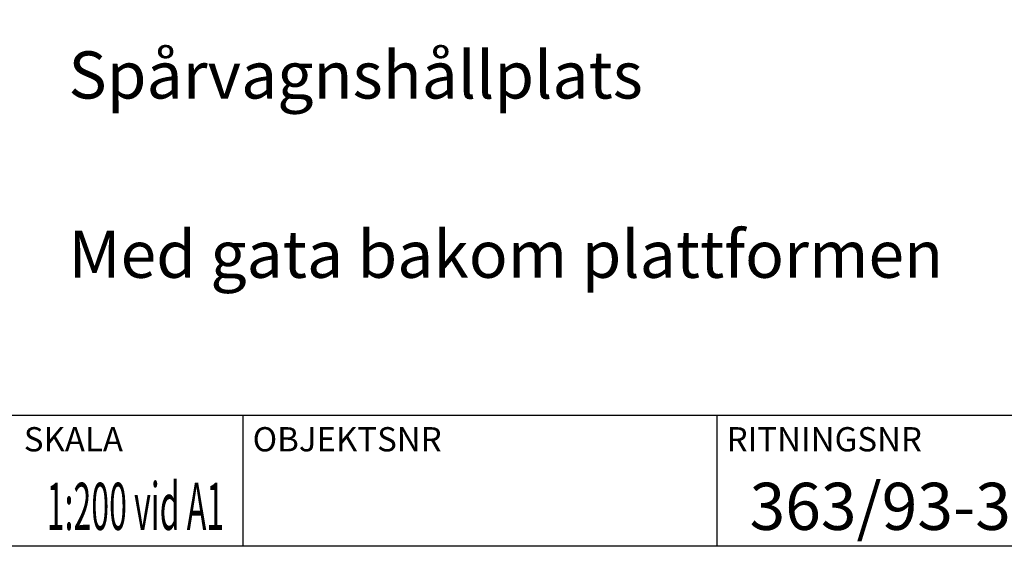
# Model space of a CAD drawing. Units: metres. Extents: x 41156 to 41324, y 26008 to 26127.
# Drawn here: x 41301 to 41316, y 26012 to 26020 of the extents above; entities that cross this region are included whole.
import ezdxf
from ezdxf.enums import TextEntityAlignment as Align

# ---------------------------------------------------------------- set-up
doc = ezdxf.new("R2010")
doc.units = ezdxf.units.M
doc.header["$LTSCALE"] = 0.4
doc.layers.get('0').update_dxf_attribs({"linetype": 'CONTINUOUS'})
doc.layers.add('m-000a', color=1, linetype='CONTINUOUS')
doc.layers.add('URLLAYER', color=1, linetype='CONTINUOUS')
doc.styles.add('ISO', font='iso.shx')
doc.styles.get("Standard").update_dxf_attribs({"font": 'isocp.shx'})

# ---------------------------------------------------------------- blocks, each defined once
blk = doc.blocks.new('TMSTAMP_TK')
at = {"layer": 'm-000a', "color": 3}
for p, q in [((0, 3.889), (-70, 3.889)), ((-32.083, 3.889), (-32.083, 0)), ((-17.986, 3.889), (-17.986, 0)), ((0, 0), (-70, 0))]:
    blk.add_line(p, q, dxfattribs=at)
at = {"layer": 'm-000a', "color": 1, "style": 'ISO'}
for s, p in [('SKALA', (-38.597, 2.819)), ('OBJEKTSNR', (-31.792, 2.819)), ('RITNINGSNR', (-17.694, 2.819))]:
    blk.add_text(s, height=0.72, dxfattribs=at).set_placement(p)
at = {"layer": 'm-000a', "color": 7, "style": 'ISO'}
for tag, p in [('PROJNR/PROJNAMN', (-37.346, 16.014)), ('REV', (-2.917, 0.486))]:
    blk.add_attdef(tag, p, '', height=2, dxfattribs=at)
at = {"layer": 'm-000a', "color": 3, "style": 'ISO'}
for tag, p in [('UNDERRUBRIK', (-37.27, 12.864)), ('PLANTYP', (-37.314, 10.307)), ('HANDLÄGGARE', (-69.028, 8.264)), ('KVAL.SÄK', (-53.866, 8.264)), ('DELGIVEN', (-46.164, 8.264)), ('UNDERRUBRIK', (-37.27, 7.539)), ('DWG-FIL', (-69.028, 4.375)), ('KONSTR', (-58.333, 4.375)), ('UPPDRAGSNR', (-48.125, 4.375)), ('GODKÄND', (-69.028, 0.486)), ('SKALA', (-37.917, 0.486)), ('DIARIENUMMER', (-31.111, 0.486)), ('RITNINGSNUMMER', (-17.014, 0.486))]:
    blk.add_attdef(tag, p, '', height=1.4, dxfattribs=at)
blk = doc.blocks.new('A1 200')
at = {"color": 7}
blk.add_line((0, 0), (-156.2, 0), dxfattribs=at)

msp = doc.modelspace()

# ---------------------------------------------------------------- linework, layer by layer
at = {"layer": 'URLLAYER'}
msp.add_polyline3d([(41285.284, 26012.089, 0), (41285.284, 26024.728, 0), (41320.284, 26024.728, 0), (41320.284, 26012.089, 0)], close=True, dxfattribs=at)

# ---------------------------------------------------------------- block references
msp.add_blockref('A1 200', (41320.284, 26012.089))
at = {"layer": 'm-000a'}
ref = msp.add_blockref('TMSTAMP_TK', (41320.284, 26012.089), dxfattribs=dict(at, xscale=0.5, yscale=0.5, zscale=0.5))
ref.add_attrib('UNDERRUBRIK', 'Spårvagnshållplats', dxfattribs={"color": 3, "height": 0.7}).set_placement((41301.649, 26018.521), align=Align.BOTTOM_LEFT)
ref.add_attrib('UNDERRUBRIK', 'Med gata bakom plattformen', dxfattribs={"color": 3, "height": 0.7}).set_placement((41301.649, 26015.858), align=Align.BOTTOM_LEFT)
ref.add_attrib('SKALA', '1:200 vid A1', (41301.326, 26012.332), dxfattribs={"color": 3, "height": 0.7, "width": 0.5})
ref.add_attrib('RITNINGSNUMMER', '363/93-3531', (41311.777, 26012.332), dxfattribs={"color": 3, "height": 0.7, "style": 'ISO'})

doc.saveas('drawing.dxf')
